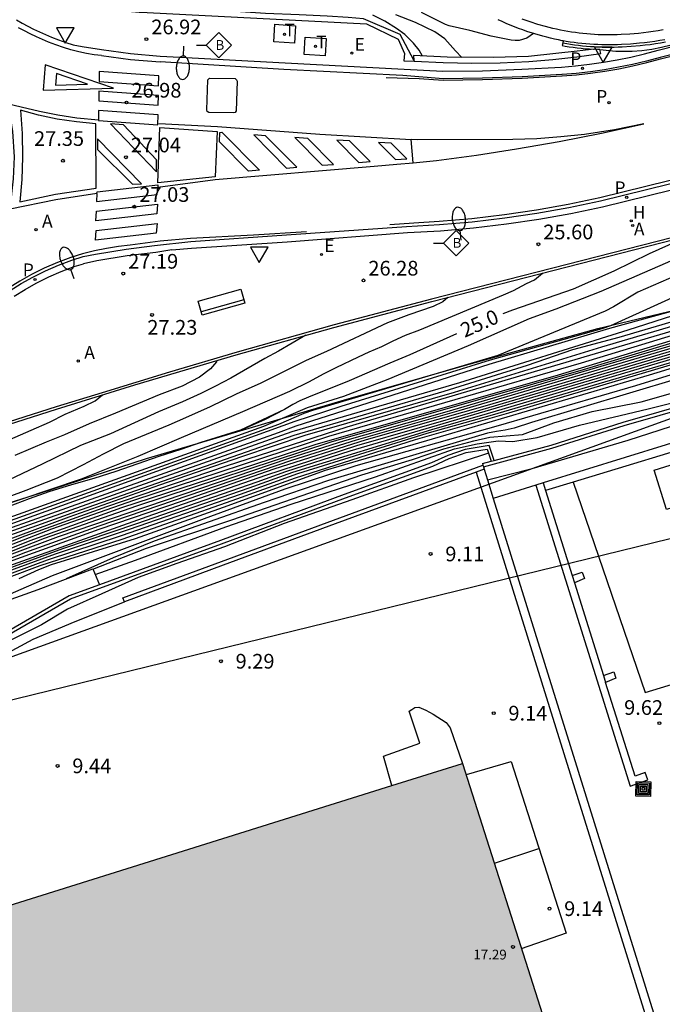
# Model space of a CAD drawing. Units: metres. Extents: x 579944 to 580294, y 4794790 to 4795041.
# Drawn here: x 580173 to 580206, y 4794925 to 4794976 of the extents above; entities that cross this region are included whole.
import ezdxf

# ---------------------------------------------------------------- set-up
doc = ezdxf.new("R2010")
doc.units = ezdxf.units.M
for name, color, linetype in [('020104', 34, 'Continuous'), ('020109', 7, 'CABEZA_TALUD'), ('020204', 9, 'Continuous'), ('020307', 24, 'Continuous'), ('020308', 9, 'Continuous'), ('060108', 9, 'Continuous'), ('060113', 4, 'Continuous'), ('060124', 9, 'Continuous'), ('060133', 9, 'Continuous'), ('060142', 4, 'Continuous'), ('060144', 9, 'Continuous'), ('070105', 6, 'Continuous'), ('070108', 9, 'VALLA'), ('080201', 9, 'Continuous'), ('080303', 9, 'Continuous'), ('090202', 1, 'Continuous'), ('090206', 9, 'Continuous'), ('090218', 9, 'Continuous'), ('200204', 4, 'Continuous'), ('200205', 4, 'Continuous'), ('200304', 4, 'Continuous'), ('200305', 4, 'Continuous'), ('210203', 4, 'Continuous'), ('210205', 4, 'Continuous'), ('210303', 4, 'Continuous'), ('210305', 4, 'Continuous'), ('220104', 9, 'LINEA_ELECTRICA'), ('220207', 9, 'Continuous'), ('220307', 9, 'Continuous'), ('240104', 1, 'Continuous'), ('240205', 1, 'Continuous'), ('240305', 1, 'Continuous'), ('250202', 9, 'Continuous'), ('260101', 9, 'Continuous'), ('260205', 9, 'Continuous'), ('990501', 21, 'Continuous')]:
    doc.layers.add(name, color=color, linetype=linetype)
doc.layers.add('020105', color=24, linetype='Continuous', lineweight=30)
doc.layers.add('080111', color=7, linetype='Continuous', lineweight=30)
doc.styles.add('ARIAL', font='ARIAL.TTF', dxfattribs={"height": 1})
doc.styles.add('ARIALI', font='ARIALI.TTF', dxfattribs={"height": 1})
doc.styles.add('ROMANS', font='romans__.ttf', dxfattribs={"height": 1})
doc.styles.get("Standard").update_dxf_attribs({"font": 'txt.shx'})
doc.linetypes.add('CABEZA_TALUD', pattern='A,0.1,[204,DONOSTI.shx,S=0.15,R=0,X=0,Y=0],0,0.2', length=0.3)
doc.linetypes.add('LINEA_ELECTRICA', pattern='A,7.5,-0.3,["E",Standard,S=0.25,R=0,X=-0.1,Y=-0.1],-0.3', length=8.1)
doc.linetypes.add('VALLA', pattern='A,1,[200,DONOSTI.shx,S=0.1,R=0,X=0,Y=0],1', length=2)

# ---------------------------------------------------------------- blocks, each defined once
blk = doc.blocks.new('PLUVI3')
blk.add_circle((0, 0), 0.055)
blk = doc.blocks.new('COTAPU')
blk.add_circle((0, 0), 0.075)
blk = doc.blocks.new('SETRA')
at = {"linetype": 'Continuous'}
blk.add_lwpolyline([(0.451, 0.26), (-0.45, 0.26), (-0.001, -0.52)], close=True, dxfattribs=at)
blk = doc.blocks.new('BUSTOP')
blk.add_line((0, 0), (0.5, 0))
blk.add_lwpolyline([(1.147, 0.647), (0.5, 0), (1.147, -0.647), (1.793, 0)], close=True)
blk.add_text('B', height=0.5).set_placement((0.971, -0.233))
blk = doc.blocks.new('PLUVI2')
blk.add_circle((0, 0), 0.055)
blk = doc.blocks.new('ABAS')
blk.add_circle((0, 0), 0.055)
blk = doc.blocks.new('FAREDI')
blk.add_line((0, 0), (0.5, 0))
blk.add_lwpolyline([(0.5, 0, 0.159986), (0.538, -0.117, 0.106322), (0.675, -0.238, 0.071006), (0.858, -0.309, 0.057309), (1.099, -0.337, 0.057309), (1.339, -0.309, 0.071006), (1.522, -0.238, 0.106322), (1.659, -0.117, 0.159986), (1.697, 0, 0.159986), (1.659, 0.117, 0.106322), (1.522, 0.238, 0.071006), (1.339, 0.309, 0.057309), (1.099, 0.337, 0.057309), (0.858, 0.309, 0.071006), (0.675, 0.238, 0.106322), (0.538, 0.117, 0.159986)], format="xyb", close=True)
blk = doc.blocks.new('HIDRAN')
blk.add_circle((0, 0), 0.055)
blk = doc.blocks.new('RETEL')
blk.add_circle((0, 0), 0.055)
blk = doc.blocks.new('REGALU')
blk.add_circle((0, 0), 0.055)
blk = doc.blocks.new('COLTEN')
for p, q in [((-0.375, -0.375), (-0.375, 0.375)), ((-0.375, 0.375), (0.375, 0.375)), ((-0.305, -0.305), (-0.305, 0.305)), ((-0.305, 0.305), (0.305, 0.305)), ((-0.23, -0.23), (-0.23, 0.23)), ((-0.23, 0.23), (0.23, 0.23)), ((-0.145, -0.145), (-0.145, 0.145)), ((-0.145, 0.145), (0.145, 0.145)), ((-0.065, 0.065), (0.065, 0.065)), ((-0.065, -0.065), (-0.065, 0.065)), ((0.065, 0.065), (0.065, -0.065)), ((0.145, 0.145), (0.145, -0.145)), ((0.23, 0.23), (0.23, -0.23)), ((0.305, 0.305), (0.305, -0.305)), ((0.375, 0.375), (0.375, -0.375)), ((0.375, -0.375), (-0.375, -0.375)), ((0.305, -0.305), (-0.305, -0.305)), ((0.23, -0.23), (-0.23, -0.23)), ((0.145, -0.145), (-0.145, -0.145)), ((0.065, -0.065), (-0.065, -0.065))]:
    blk.add_line(p, q)
blk = doc.blocks.new('PUNTO')
blk.add_circle((0, 0), 0.075)
blk = doc.blocks.new('BANCO')
blk.add_line((1.125, 0.1875), (-1.125, 0.1875))
blk.add_lwpolyline([(1.125, 0.75), (1.125, 0), (-1.125, 0), (-1.125, 0.75)], close=True)

msp = doc.modelspace()

# ---------------------------------------------------------------- hatches: boundary and pattern name
at = {"layer": '990501'}
h = msp.add_hatch(color=256, dxfattribs=at)
h.paths.add_polyline_path([(580195.857, 4794937.534), (580157.879, 4794925.635), (580172.705, 4794877.853), (580195.335, 4794884.879), (580207.613, 4794846.029), (580212.251, 4794847.505), (580213.656, 4794842.819), (580224.93, 4794846.307)])
h.paths.add_polyline_path([(580180.212, 4794905.678), (580178.344, 4794911.704), (580187.27, 4794914.47), (580189.138, 4794908.444)], flags=16)

# ---------------------------------------------------------------- linework, layer by layer
at = {"layer": '020104', "flags": 128}
for points, elevation in [([(580199.482, 4794974.813), (580199.153, 4794974.581), (580198.764, 4794974.456), (580198.556, 4794974.448), (580198.343, 4794974.467), (580197.325, 4794974.672), (580196.241, 4794974.956), (580195.18, 4794975.206), (580194.989, 4794975.269), (580193.776, 4794975.881)], 24.5), ([(580193.829, 4794973.659), (580193.661, 4794973.957), (580193.359, 4794974.325), (580192.914, 4794974.757), (580192.501, 4794975.06), (580191.902, 4794975.44), (580191.29, 4794975.75)], 25.5), ([(580257.968, 4794974.728), (580256.303, 4794974.106), (580254.779, 4794973.569), (580253.242, 4794973.072), (580248.082, 4794971.228), (580240.927, 4794969.265), (580230.026, 4794965.894), (580222.447, 4794963.613), (580218.234, 4794962.312), (580195.063, 4794955.488), (580189.834, 4794954.009), (580187.005, 4794953.1), (580175.233, 4794949.109), (580168.256, 4794946.494)], 19), ([(580258.03, 4794974.337), (580256.127, 4794973.652), (580253.363, 4794972.796), (580249.634, 4794971.578), (580249.192, 4794971.416), (580240.556, 4794968.984), (580226.292, 4794964.594), (580217.937, 4794962.062), (580212.933, 4794960.618), (580195.684, 4794955.533), (580190.437, 4794954.047), (580187.132, 4794953.005), (580177.299, 4794949.655), (580173.558, 4794948.309), (580171.252, 4794947.405)], 18.5), ([(580258.063, 4794974.124), (580257.326, 4794973.815), (580253.431, 4794972.638), (580250.11, 4794971.588), (580249.688, 4794971.413), (580240.085, 4794968.672), (580219.695, 4794962.433), (580219.32, 4794962.292), (580212.715, 4794960.414), (580197.121, 4794955.816), (580190.947, 4794954.055), (580186.238, 4794952.563), (580181.548, 4794950.926), (580177.298, 4794949.482), (580167.467, 4794945.931)], 18), ([(580166.561, 4794946.969), (580176.425, 4794950.504), (580187.274, 4794954.301), (580194.924, 4794956.538), (580199.181, 4794957.88), (580201.505, 4794958.672), (580203.865, 4794959.296), (580210.037, 4794961.13), (580210.506, 4794961.206), (580216.604, 4794963.29), (580220.137, 4794964.627), (580224.472, 4794966.103), (580228.197, 4794967.491), (580231.313, 4794968.836), (580232.328, 4794969.319), (580233.351, 4794969.781), (580235.627, 4794970.719), (580237.198, 4794971.399), (580239.088, 4794972.167), (580242.034, 4794973.193), (580242.874, 4794973.519), (580243.009, 4794973.614), (580243.097, 4794973.703), (580243.101, 4794973.726)], 22), ([(580168.929, 4794946.129), (580175.468, 4794948.514), (580179.243, 4794949.78), (580185.381, 4794951.912), (580186.844, 4794952.444), (580190.131, 4794953.493), (580211.098, 4794959.654), (580218.707, 4794961.84), (580228.655, 4794964.891), (580240.572, 4794968.483), (580245.957, 4794969.977), (580253.579, 4794972.298), (580258.137, 4794973.657)], 17), ([(580250.253, 4794973.407), (580246.934, 4794972.38), (580245.119, 4794971.706), (580244.218, 4794971.265), (580243.494, 4794970.824), (580242.939, 4794970.532), (580242.14, 4794970.179), (580240.832, 4794969.696), (580239.22, 4794969.192), (580236.517, 4794968.565), (580232.717, 4794967.496), (580224.548, 4794964.89), (580220.525, 4794963.706), (580217.96, 4794962.822), (580212.33, 4794961.045), (580207.123, 4794959.553), (580201.93, 4794957.982), (580189.022, 4794954.234), (580179.077, 4794950.967), (580174.883, 4794949.501), (580168.942, 4794947.195)], 20.5), ([(580253.159, 4794973.264), (580248.176, 4794971.431), (580241.009, 4794969.462), (580234.813, 4794967.559), (580229.601, 4794965.913), (580221.984, 4794963.643), (580217.79, 4794962.349), (580206.258, 4794958.91), (580202.027, 4794957.628), (580189.138, 4794953.939), (580179.218, 4794950.676), (580174.511, 4794949.015), (580169.443, 4794947.035)], 19.5), ([(580169.842, 4794944.919), (580174.929, 4794947.132), (580182.7, 4794950.049), (580186.815, 4794951.561), (580190.434, 4794952.756), (580197.708, 4794954.795), (580204.713, 4794956.827), (580210.61, 4794958.662), (580217.388, 4794960.657), (580227.146, 4794963.614), (580234.375, 4794965.777), (580237.228, 4794966.677), (580249.069, 4794970.179), (580254.513, 4794971.751), (580256.254, 4794972.187), (580260.518, 4794973.316), (580260.954, 4794973.316), (580261.218, 4794973.194), (580261.369, 4794973.034), (580261.507, 4794972.801)], 14.5), ([(580258.161, 4794973.506), (580250.525, 4794971.212), (580237.157, 4794967.305), (580234.299, 4794966.442), (580228.095, 4794964.616), (580218.618, 4794961.689), (580211.425, 4794959.621), (580197.129, 4794955.394), (580194.275, 4794954.574), (580187.185, 4794952.397), (580184.953, 4794951.587), (580178.857, 4794949.472), (580175.075, 4794948.218), (580169.992, 4794946.358)], 16.5), ([(580258.184, 4794973.357), (580250.566, 4794971.078), (580238.647, 4794967.605), (580233.901, 4794966.159), (580227.694, 4794964.357), (580225.331, 4794963.617), (580218.241, 4794961.447), (580211.134, 4794959.393), (580206.419, 4794957.97), (580197.386, 4794955.324), (580194.052, 4794954.382), (580187.434, 4794952.319), (580184.524, 4794951.262), (580178.448, 4794949.156), (580174.667, 4794947.916), (580170.94, 4794946.535)], 16), ([(580258.208, 4794973.207), (580249.166, 4794970.515), (580242.011, 4794968.448), (580233.959, 4794966.014), (580226.814, 4794963.96), (580218.235, 4794961.311), (580211.574, 4794959.393), (580198.215, 4794955.413), (580193.449, 4794954.063), (580187.328, 4794952.11), (580184.096, 4794950.937), (580178.476, 4794948.975), (580174.295, 4794947.628), (580164.377, 4794943.896)], 15.5), ([(580256.206, 4794971.205), (580253.461, 4794970.931), (580249.516, 4794970.022), (580244.022, 4794968.461), (580238.858, 4794966.89), (580236.052, 4794965.979), (580211.727, 4794958.668), (580209.399, 4794957.947), (580199.383, 4794954.94), (580198.494, 4794954.648), (580198.048, 4794954.553), (580197.597, 4794954.491), (580197.135, 4794954.4), (580189.019, 4794951.981), (580185.738, 4794950.865), (580180.132, 4794948.883), (580178.025, 4794948.031), (580175.64, 4794946.959)], 14), ([(580230.676, 4794970.504), (580230.216, 4794970.254), (580229.64, 4794969.969), (580225.827, 4794968.351), (580224.073, 4794967.752), (580223.104, 4794967.317), (580222.305, 4794966.93), (580217.93, 4794965.081), (580215.6, 4794964.136), (580210.39, 4794961.922), (580207.145, 4794960.791), (580203.368, 4794959.747), (580197.216, 4794957.902), (580187.359, 4794954.761), (580186.449, 4794954.419), (580168.846, 4794948.152)], 23), ([(580225.169, 4794969.073), (580225.061, 4794968.858), (580224.614, 4794968.539), (580223.916, 4794968.274), (580222.961, 4794967.981), (580221.844, 4794967.675), (580220.326, 4794967.009), (580218.985, 4794966.519), (580216.141, 4794965.411), (580213.383, 4794964.403), (580203.425, 4794959.88), (580202.973, 4794959.731), (580197.278, 4794958.12), (580189.648, 4794955.769), (580187.31, 4794954.99), (580160.649, 4794945.365)], 23.5), ([(580218.422, 4794967.321), (580218.395, 4794967.277), (580217.941, 4794967.005), (580217.149, 4794966.713), (580215.327, 4794966.108), (580214.291, 4794965.673), (580213.187, 4794965.163), (580210.679, 4794964.158), (580204.819, 4794961.593), (580203.573, 4794960.854), (580203.141, 4794960.636), (580197.674, 4794958.361), (580188.213, 4794955.556), (580187.768, 4794955.404), (580186.473, 4794954.835), (580169.674, 4794948.813)], 24), ([(580212.114, 4794965.69), (580212.103, 4794965.636), (580211.927, 4794965.507), (580211.107, 4794965.092), (580210.478, 4794964.834), (580209.631, 4794964.521), (580208.967, 4794964.222), (580208.053, 4794963.869), (580202.933, 4794961.63), (580200.628, 4794960.727), (580199.268, 4794960.242), (580196.158, 4794958.864), (580192.049, 4794957.135), (580189.784, 4794956.268), (580187.939, 4794955.702), (580185.706, 4794954.747), (580160.636, 4794945.751)], 24.5), ([(580167.231, 4794948.997), (580173.341, 4794951.025), (580176.409, 4794952.064), (580179.301, 4794953.22), (580181.516, 4794954.185), (580184.658, 4794955.504), (580187.049, 4794956.551), (580188.051, 4794957.033), (580188.769, 4794957.434), (580189.412, 4794957.746), (580190.564, 4794958.29), (580191.105, 4794958.562), (580191.742, 4794958.834), (580192.324, 4794959.119), (580192.947, 4794959.398), (580193.679, 4794959.683), (580197.966, 4794961.458), (580198.46, 4794961.689), (580199.124, 4794962.035), (580199.537, 4794962.232), (580199.947, 4794962.571)], 25.5), ([(580195.118, 4794961.333), (580194.863, 4794961.101), (580194.362, 4794960.87), (580193.129, 4794960.442), (580192.032, 4794960.04), (580188.917, 4794958.566), (580187.88, 4794958.117), (580185.564, 4794956.955), (580184.312, 4794956.398), (580182.984, 4794955.753), (580181.725, 4794955.175), (580180.871, 4794954.801), (580178.568, 4794953.863), (580177.526, 4794953.326), (580176.51, 4794952.776), (580175.169, 4794952.098), (580173.571, 4794951.472), (580170.367, 4794950.275)], 26), ([(580210.05, 4794960.889), (580202.968, 4794958.793), (580195.446, 4794956.481), (580187.812, 4794954.273), (580184.577, 4794953.186), (580180.395, 4794951.749), (580175.766, 4794950.105), (580170.683, 4794948.217)], 21.5), ([(580209.961, 4794960.619), (580189.961, 4794954.703), (580183.804, 4794952.717), (580177.685, 4794950.633), (580173.522, 4794949.137), (580170.328, 4794947.885)], 21), ([(580187.87, 4794959.398), (580186.47, 4794958.59), (580185.773, 4794958.209), (580184.039, 4794957.204), (580183.261, 4794956.796), (580182.516, 4794956.43), (580181.568, 4794955.995), (580180.349, 4794955.492), (580177.897, 4794954.37), (580176.36, 4794953.772), (580174.409, 4794952.815), (580170.996, 4794951.204)], 26.5), ([(580183.311, 4794958.106), (580183.3, 4794958.037), (580182.995, 4794957.677), (580182.433, 4794957.256), (580181.56, 4794956.801), (580180.381, 4794956.352), (580178.146, 4794955.414), (580176.812, 4794954.877), (580175.546, 4794954.32), (580174.618, 4794953.946), (580173.019, 4794953.26)], 27), ([(580176.987, 4794947.462), (580179.735, 4794948.535), (580184.09, 4794949.978), (580190.726, 4794952.268), (580193.32, 4794953.051), (580194.912, 4794953.602), (580196.443, 4794954.004), (580197.256, 4794954.201), (580198.923, 4794954.339), (580200.528, 4794954.924), (580202.486, 4794955.499), (580204.978, 4794955.998), (580207.913, 4794956.829)], 13.5), ([(580177.115, 4794947.183), (580179.174, 4794947.92), (580183.783, 4794949.616), (580187.123, 4794950.773), (580191.431, 4794952.174), (580195.461, 4794953.603), (580196.619, 4794953.862), (580197.69, 4794954.005), (580198.435, 4794953.972), (580199.675, 4794954.177), (580201.843, 4794954.81), (580205.338, 4794955.635), (580208.278, 4794956.377), (580209.543, 4794956.533)], 13)]:
    msp.add_lwpolyline(points, dxfattribs=dict(at, elevation=elevation))
at = {"layer": '020105', "flags": 128}
for points, elevation in [([(580169.212, 4794947.085), (580173.796, 4794948.922), (580178.478, 4794950.596), (580188.351, 4794953.829), (580200.757, 4794957.382), (580206.472, 4794959.117), (580213.104, 4794961.083), (580218.35, 4794962.687), (580222.577, 4794963.999), (580229.913, 4794966.15), (580236.416, 4794968.225), (580242.241, 4794970.008), (580248.27, 4794971.635), (580251.352, 4794972.75), (580253.316, 4794973.688), (580255.529, 4794974.7), (580256.999, 4794975.421), (580258.854, 4794976.209), (580259.904, 4794976.631), (580261.448, 4794977.358), (580263.324, 4794978.004), (580265.634, 4794978.996), (580267.516, 4794979.988), (580267.573, 4794980.062)], 20), ([(580195.838, 4794973.593), (580195.509, 4794973.921), (580194.957, 4794974.534), (580194.449, 4794974.901), (580193.46, 4794975.378), (580192.459, 4794975.769)], 25), ([(580258.113, 4794973.806), (580253.518, 4794972.44), (580246.836, 4794970.357), (580240.577, 4794968.654), (580228.553, 4794965.002), (580218.074, 4794961.793), (580211.457, 4794959.906), (580196.617, 4794955.53), (580190.457, 4794953.746), (580185.809, 4794952.237), (580179.752, 4794950.127), (580167.511, 4794945.773)], 17.5), ([(580173.235, 4794946.973), (580174.236, 4794947.431), (580174.893, 4794947.694), (580179.171, 4794949.015), (580183.668, 4794950.612), (580188.877, 4794952.503), (580195.036, 4794954.307), (580205.405, 4794957.377), (580212.605, 4794959.567), (580219.359, 4794961.5), (580227.081, 4794963.916), (580234.491, 4794966), (580242.092, 4794968.347), (580249.97, 4794970.593), (580258.231, 4794973.057)], 15), ([(580237.02, 4794972.151), (580236.953, 4794972.056), (580236.289, 4794971.736), (580235.687, 4794971.471), (580234.664, 4794971.145), (580233.37, 4794970.553), (580231.461, 4794969.751), (580229.821, 4794969.146), (580220.583, 4794965.353), (580217.4, 4794963.959), (580216.122, 4794963.457), (580204.297, 4794959.653), (580195.714, 4794956.977), (580187.161, 4794954.466), (580166.743, 4794947.225)], 22.5), ([(580197.932, 4794960.509), (580198.432, 4794960.696), (580201.534, 4794961.778), (580203.613, 4794962.696), (580205.415, 4794963.572), (580206.39, 4794964.021), (580206.755, 4794964.217), (580206.836, 4794964.337)], 25), ([(580195.553, 4794959.475), (580193.176, 4794958.392), (580192.161, 4794957.971), (580190.088, 4794957.074), (580188.009, 4794956.244), (580187.569, 4794956.047), (580187.203, 4794955.857)], 25), ([(580168.932, 4794952.315), (580170.661, 4794953.196), (580171.786, 4794953.692), (580172.754, 4794954.08), (580173.851, 4794954.548), (580174.779, 4794954.969), (580175.585, 4794955.363), (580176.56, 4794955.771), (580177.115, 4794956.043), (580177.489, 4794956.361)], 27.5), ([(580187.203, 4794955.857), (580186.776, 4794955.606)], 25), ([(580187.203, 4794955.857), (580186.776, 4794955.606)], 25), ([(580186.776, 4794955.606), (580184.539, 4794954.551), (580182.503, 4794953.92)], 25), ([(580186.776, 4794955.606), (580185.761, 4794955.083), (580184.63, 4794954.58), (580183.559, 4794954.226), (580182.503, 4794953.92)], 25), ([(580182.503, 4794953.92), (580181.487, 4794953.559), (580180.362, 4794953.205), (580178.161, 4794952.45), (580177.05, 4794952.09), (580175.905, 4794951.764), (580174.754, 4794951.396), (580173.745, 4794951.049), (580172.668, 4794950.641)], 25)]:
    msp.add_lwpolyline(points, dxfattribs=dict(at, elevation=elevation))
at = {"layer": '020109'}
for points in [[(580179.735, 4794953.101, 25.272), (580183.891, 4794954.328, 25.047), (580189.663, 4794956.057, 24.594), (580195.894, 4794957.84, 24.198), (580202.77, 4794959.747, 23.585), (580208.738, 4794961.171, 22.902), (580215.172, 4794963.096, 22.527), (580222.779, 4794965.484, 22.088), (580233.214, 4794968.249, 21.4), (580243.74, 4794971.028, 20.454), (580250.189, 4794972.743, 20.16), (580255.777, 4794974.377, 19.607), (580257.937, 4794975.125, 19.494)], [(580170.229, 4794950.054, 25.922), (580174.286, 4794951.343, 25.792), (580179.735, 4794953.101, 25.272)]]:
    msp.add_polyline3d(points, dxfattribs=at)
at = {"layer": '060108'}
for points in [[(580181.022, 4794963.756, 26.945), (580182.034, 4794963.847, 26.865), (580186.921, 4794964.174, 26.427), (580193.057, 4794964.644, 25.952), (580194.747, 4794964.741, 25.843), (580196.432, 4794964.89, 25.734), (580198.113, 4794965.089, 25.624), (580199.756, 4794965.333, 25.511), (580201.391, 4794965.625, 25.398), (580203.017, 4794965.966, 25.285), (580213.575, 4794968.561, 24.444), (580232.714, 4794973.516, 22.868), (580249.776, 4794977.94, 21.461), (580270.035, 4794983.187, 19.835), (580278.199, 4794985.296, 19.189), (580282.45, 4794986.451, 18.85), (580286.874, 4794987.783, 18.511), (580290.199, 4794988.841, 18.244), (580293.512, 4794989.938, 17.977), (580294.23, 4794990.186, 17.919)], [(580181.44, 4794973.594, 26.815), (580186.819, 4794973.307, 26.396), (580192.885, 4794972.995, 25.908), (580194.869, 4794972.881, 25.742), (580196.884, 4794972.913, 25.59), (580198.898, 4794972.985, 25.437), (580200.91, 4794973.098, 25.284), (580200.925, 4794973.099, 25.284), (580201.638, 4794973.158, 25.232), (580202.348, 4794973.238, 25.179), (580203.056, 4794973.34, 25.127), (580203.761, 4794973.463, 25.074), (580204.461, 4794973.607, 25.021), (580205.157, 4794973.773, 24.969), (580205.847, 4794973.959, 24.916), (580217.831, 4794977.019, 23.944), (580231.506, 4794980.541, 22.828), (580245.44, 4794984.116, 21.659), (580260.8, 4794988.071, 20.375)], [(580173.098, 4794975.51, 27.434), (580173.386, 4794975.344, 27.417), (580173.678, 4794975.185, 27.4), (580173.974, 4794975.033, 27.383), (580174.274, 4794974.889, 27.367), (580174.578, 4794974.753, 27.35), (580174.885, 4794974.625, 27.333), (580175.249, 4794974.484, 27.303), (580175.617, 4794974.355, 27.273), (580175.989, 4794974.236, 27.243), (580176.443, 4794974.141, 27.184)], [(580176.443, 4794974.141, 27.184), (580177.441, 4794973.986, 27.04), (580178.92, 4794973.784, 26.92), (580180.431, 4794973.662, 26.794), (580181.44, 4794973.594, 26.815)], [(580181.022, 4794963.756, 26.945), (580180.205, 4794963.629, 26.942), (580178.747, 4794963.453, 27.082), (580177.2, 4794963.199, 27.228), (580176.518, 4794963.049, 27.386)], [(580172.985, 4794961.398, 27.728), (580173.539, 4794961.745, 27.676), (580174.11, 4794962.065, 27.623), (580174.741, 4794962.379, 27.559), (580175.387, 4794962.658, 27.494), (580176.047, 4794962.904, 27.429), (580176.518, 4794963.049, 27.386)], [(580209.897, 4794954.458, 9.385), (580209.025, 4794954.183, 9.383), (580201.517, 4794951.899, 9.452)], [(580201.517, 4794951.899, 9.452), (580200.099, 4794951.468, 9.465)], [(580149.936, 4794929.463, 9.207), (580153.001, 4794931.355, 9.185), (580155.261, 4794932.77, 9.155), (580158.352, 4794934.724, 9.192), (580161.688, 4794936.763, 9.195), (580165.738, 4794939.192, 9.192), (580169.318, 4794941.386, 9.198), (580172.224, 4794942.968, 9.213), (580173.945, 4794943.879, 9.188), (580176.093, 4794944.774, 9.185), (580178.611, 4794945.793, 9.184)]]:
    msp.add_polyline3d(points, dxfattribs=at)
for points in [[(580173.296, 4794970.89, 27.357), (580173.384, 4794969.696, 27.368), (580173.407, 4794968.499, 27.379), (580173.368, 4794967.358, 27.405), (580173.271, 4794966.22, 27.431), (580175.092, 4794966.599, 27.304), (580177.165, 4794966.918, 27.147), (580177.152, 4794970.203, 27.105), (580176.16, 4794970.295, 27.164), (580175.175, 4794970.443, 27.222), (580174.229, 4794970.64, 27.29)], [(580180.408, 4794970.015, 26.878), (580183.347, 4794969.8, 26.663), (580183.234, 4794967.492, 26.704), (580180.316, 4794967.179, 26.92)]]:
    msp.add_polyline3d(points, close=True, dxfattribs=at)
at = {"layer": '060113'}
for points in [[(580180.15, 4794963.987, 26.945), (580181.992, 4794964.195, 26.758), (580186.879, 4794964.522, 26.32), (580192.999, 4794964.955, 25.841), (580194.684, 4794965.052, 25.732), (580196.359, 4794965.2, 25.623), (580198.03, 4794965.397, 25.513), (580199.663, 4794965.64, 25.4), (580201.289, 4794965.931, 25.287), (580202.909, 4794966.27, 25.174), (580213.468, 4794968.866, 24.333), (580214.682, 4794969.205, 24.23), (580232.614, 4794973.847, 22.754), (580249.676, 4794978.272, 21.347), (580269.936, 4794983.518, 19.721), (580278.099, 4794985.628, 19.075), (580282.346, 4794986.782, 18.736), (580286.763, 4794988.111, 18.397), (580290.084, 4794989.168, 18.13), (580293.392, 4794990.264, 17.863), (580294.23, 4794990.553, 17.795)], [(580260.898, 4794987.7, 20.267), (580245.539, 4794983.746, 21.551), (580231.605, 4794980.171, 22.72), (580217.929, 4794976.649, 23.836), (580205.946, 4794973.589, 24.808), (580205.25, 4794973.401, 24.861), (580204.542, 4794973.232, 24.913), (580203.83, 4794973.086, 24.966), (580203.114, 4794972.961, 25.019), (580202.394, 4794972.857, 25.071), (580201.671, 4794972.776, 25.124), (580200.95, 4794972.716, 25.176), (580200.929, 4794972.715, 25.176), (580198.911, 4794972.601, 25.329), (580196.889, 4794972.529, 25.482), (580194.87, 4794972.497, 25.634), (580192.817, 4794972.665, 25.791), (580186.751, 4794972.977, 26.279), (580180.427, 4794973.357, 26.799)], [(580206.105, 4794974.994, 20.415), (580205.855, 4794974.951, 20.432), (580205.604, 4794974.911, 20.449), (580205.354, 4794974.876, 20.465), (580205.104, 4794974.845, 20.479), (580204.853, 4794974.818, 20.492), (580204.406, 4794974.778, 20.513), (580203.957, 4794974.753, 20.53), (580203.762, 4794974.746, 20.535), (580203.569, 4794974.741, 20.541), (580203.374, 4794974.739, 20.546), (580203.18, 4794974.74, 20.55), (580202.987, 4794974.744, 20.554), (580202.792, 4794974.751, 20.557), (580202.596, 4794974.761, 20.56), (580202.401, 4794974.774, 20.562), (580202.208, 4794974.789, 20.564), (580202.015, 4794974.808, 20.566), (580201.82, 4794974.829, 20.566), (580201.628, 4794974.854, 20.567), (580201.436, 4794974.882, 20.568), (580201.244, 4794974.914, 20.568), (580201.051, 4794974.947, 20.569), (580200.861, 4794974.985, 20.569), (580200.671, 4794975.025, 20.57), (580200.48, 4794975.068, 20.57), (580200.292, 4794975.114, 20.57), (580200.105, 4794975.164, 20.571), (580199.706, 4794975.277, 20.572), (580199.311, 4794975.405, 20.575), (580199.107, 4794975.475, 20.576), (580198.904, 4794975.549, 20.577)], [(580177.437, 4794973.681, 27.045), (580177.057, 4794973.725, 27.017), (580176.674, 4794973.79, 27.047), (580176.273, 4794973.867, 27.078), (580175.874, 4794973.971, 27.108), (580175.492, 4794974.093, 27.138), (580175.114, 4794974.226, 27.168), (580174.74, 4794974.37, 27.198), (580174.424, 4794974.502, 27.215), (580174.113, 4794974.642, 27.232), (580173.804, 4794974.79, 27.249), (580173.5, 4794974.945, 27.265), (580173.2, 4794975.109, 27.282)], [(580177.437, 4794973.681, 27.045), (580178.916, 4794973.479, 26.925), (580180.427, 4794973.357, 26.799)], [(580177.139, 4794963.548, 27.231), (580178.693, 4794963.79, 27.085), (580180.15, 4794963.987, 26.945)], [(580172.769, 4794961.686, 27.621), (580173.339, 4794962.043, 27.569), (580173.925, 4794962.372, 27.516), (580174.574, 4794962.694, 27.452), (580175.238, 4794962.981, 27.387), (580175.918, 4794963.234, 27.322), (580176.508, 4794963.416, 27.27), (580177.139, 4794963.548, 27.231)]]:
    msp.add_polyline3d(points, dxfattribs=at)
at = {"layer": '060124'}
for points in [[(580205.65, 4794952.512, 9.391), (580207.598, 4794953.116, 9.43), (580208.219, 4794951.111, 9.453), (580206.271, 4794950.507, 9.414), (580205.65, 4794952.512, 9.391)], [(580151.151, 4794933.659, 13.225), (580150.767, 4794934.205, 13.262), (580151.651, 4794934.902, 13.28), (580151.772, 4794936.378, 13.29), (580153.8, 4794937.702, 13.222), (580155.127, 4794938.653, 13.247), (580156.661, 4794939.644, 13.202), (580158.384, 4794940.499, 13.145), (580160.022, 4794941.093, 13.066), (580161.947, 4794941.714, 13.092), (580163.943, 4794942.53, 13.073), (580166.017, 4794943.241, 13.094), (580167.832, 4794944.005, 13.094), (580169.743, 4794944.886, 13.096), (580172.143, 4794945.683, 13.096), (580174.198, 4794946.421, 13.11), (580176.995, 4794947.465, 12.998), (580177.339, 4794946.654, 13.015)], [(580192.265, 4794936.409, 9.463), (580191.836, 4794937.906, 9.464), (580193.695, 4794938.568, 9.405), (580193.137, 4794940.197, 9.405), (580193.281, 4794940.289, 9.405), (580193.432, 4794940.389, 9.405), (580193.642, 4794940.399, 9.404), (580193.985, 4794940.245, 9.404), (580194.375, 4794940.056, 9.404), (580195.039, 4794939.626, 9.404), (580195.243, 4794939.35, 9.404), (580195.857, 4794937.534, 9.404)]]:
    msp.add_polyline3d(points, dxfattribs=at)
at = {"layer": '060133'}
msp.add_polyline3d([(580182.958, 4794972.536, 26.621), (580184.254, 4794972.507, 26.511), (580184.333, 4794972.451, 26.519), (580184.358, 4794972.371, 26.505), (580184.32, 4794970.863, 26.568), (580184.264, 4794970.783, 26.576), (580184.184, 4794970.758, 26.562), (580182.917, 4794970.779, 26.688), (580182.838, 4794970.836, 26.696), (580182.813, 4794970.916, 26.682), (580182.866, 4794972.449, 26.64), (580182.914, 4794972.501, 26.635)], close=True, dxfattribs=at)
at = {"layer": '060142'}
msp.add_polyline3d([(580196.558, 4794952.403, 9.521), (580233.983, 4794832.269, 9.508)], dxfattribs=at)
at = {"layer": '060144'}
msp.add_polyline3d([(580286.97, 4794985.409, 18.605), (580283.06, 4794984.245, 18.898), (580279.214, 4794983.2, 19.193), (580270.879, 4794981.061, 19.848), (580258.493, 4794977.828, 20.84), (580235.084, 4794971.768, 22.757), (580214.257, 4794966.356, 24.466), (580194.285, 4794961.243, 26.123), (580189.313, 4794959.924, 26.547), (580184.361, 4794958.531, 26.97), (580180.909, 4794957.513, 27.272), (580177.468, 4794956.459, 27.573), (580175.127, 4794955.74, 27.777), (580171.855, 4794954.703, 28.059)], dxfattribs=at)
at = {"layer": '070105'}
for points in [[(580202.872, 4794973.991, 25.156), (580203.694, 4794973.913, 25.097), (580204.52, 4794973.911, 25.037), (580205.026, 4794973.948, 24.995), (580205.53, 4794974.013, 24.953), (580206.029, 4794974.107, 24.911), (580206.522, 4794974.229, 24.869), (580207.007, 4794974.379, 24.827), (580208.701, 4794974.807, 24.685), (580217.766, 4794977.17, 23.957), (580231.441, 4794980.692, 22.841), (580245.375, 4794984.267, 21.672), (580260.735, 4794988.222, 20.388), (580274.999, 4794991.919, 19.221), (580278.519, 4794992.873, 18.929), (580282.023, 4794993.877, 18.637), (580285.799, 4794995.022, 18.318), (580290.393, 4794996.519, 17.925), (580291.133, 4794996.771, 17.861), (580293.672, 4794997.627, 17.644), (580294.23, 4794997.822, 17.596)], [(580171.869, 4794954.588, 27.956), (580175.134, 4794955.629, 27.695), (580179.132, 4794956.872, 27.332), (580184.309, 4794958.401, 26.868), (580189.298, 4794959.798, 26.447), (580194.305, 4794961.125, 26.025), (580214.291, 4794966.248, 24.354), (580235.196, 4794971.678, 22.72), (580258.509, 4794977.72, 20.809), (580270.947, 4794980.934, 19.792), (580279.263, 4794983.08, 19.148), (580283.095, 4794984.128, 18.836), (580287.001, 4794985.312, 18.569)], [(580197.489, 4794953.01, 12.792), (580200.386, 4794953.795, 12.835), (580204.066, 4794954.953, 12.975), (580209.458, 4794956.506, 13.07), (580214.574, 4794958.152, 13.07), (580221.19, 4794960.167, 13.163), (580229.188, 4794962.728, 13.224), (580235.763, 4794964.737, 13.245), (580242.419, 4794966.827, 13.37), (580248.213, 4794968.671, 13.492), (580252.534, 4794970.129, 13.662), (580255.813, 4794971.09, 13.968), (580259.51, 4794972.166, 14.328), (580263.64, 4794973.479, 14.442), (580268.521, 4794974.97, 14.475), (580272.986, 4794976.346, 14.489), (580278.869, 4794978.259, 14.512), (580283.554, 4794979.783, 14.568), (580287.064, 4794980.832, 14.587), (580288.712, 4794981.383, 14.567)], [(580196.932, 4794952.682, 12.842), (580200.432, 4794953.632, 12.895), (580204.113, 4794954.79, 13.035), (580209.507, 4794956.343, 13.13), (580214.624, 4794957.99, 13.13), (580221.24, 4794960.005, 13.223), (580229.238, 4794962.566, 13.284), (580235.813, 4794964.575, 13.305), (580242.469, 4794966.665, 13.43), (580248.264, 4794968.509, 13.552), (580252.581, 4794969.966, 13.722), (580255.855, 4794970.926, 14.028), (580259.556, 4794972.003, 14.388), (580263.69, 4794973.317, 14.502), (580268.571, 4794974.808, 14.535), (580273.037, 4794976.184, 14.549), (580278.921, 4794978.097, 14.572), (580283.604, 4794979.621, 14.628), (580287.115, 4794980.67, 14.647), (580288.741, 4794981.214, 14.628), (580290.973, 4794974.038, 14.545), (580294.229, 4794963.863, 13.048)], [(580193.388, 4794973.448, 25.953), (580192.681, 4794974.764, 25.98), (580190.808, 4794975.556, 25.987), (580190.021, 4794975.636, 26.056), (580188.95, 4794975.689, 26.111), (580187.533, 4794975.762, 26.251), (580185.817, 4794975.827, 26.465), (580183.261, 4794976, 26.643), (580181.139, 4794976.085, 26.824), (580179.145, 4794976.232, 27.013), (580177.7, 4794976.447, 27.139), (580176.554, 4794976.683, 27.231), (580175.435, 4794977.102, 27.344), (580174.003, 4794977.961, 27.419), (580172.245, 4794979.281, 27.531), (580171.384, 4794980.06, 27.609)], [(580197.14, 4794952.016, 12.233), (580199.414, 4794952.6, 12.395), (580204.321, 4794954.044, 12.391), (580209.227, 4794955.624, 12.387), (580213.687, 4794957.04, 12.37), (580220.432, 4794959.096, 12.402), (580226.064, 4794960.846, 12.431), (580231.995, 4794962.698, 12.38), (580238.414, 4794964.768, 12.381), (580243.036, 4794966.218, 12.391), (580246.486, 4794967.342, 12.717), (580250.486, 4794968.485, 12.92), (580254.253, 4794969.765, 13.342), (580256.646, 4794970.453, 13.682), (580259.988, 4794971.427, 13.873), (580264.082, 4794972.741, 13.873), (580271.531, 4794975.124, 13.88), (580277.441, 4794976.969, 13.864), (580283.264, 4794978.753, 13.864), (580286.529, 4794979.795, 13.874)], [(580286.916, 4794978.649, 9.368), (580276.087, 4794975.103, 9.36), (580262.823, 4794970.854, 9.408), (580251.856, 4794967.66, 9.373), (580237.432, 4794963.512, 9.337), (580219.518, 4794957.867, 9.269), (580210.442, 4794955.103, 9.236), (580199.977, 4794951.858, 9.326)], [(580173.225, 4794978.082, 27.548), (580173.529, 4794977.869, 27.527), (580173.839, 4794977.666, 27.506), (580174.156, 4794977.473, 27.484), (580174.479, 4794977.29, 27.463), (580174.808, 4794977.117, 27.441), (580175.142, 4794976.956, 27.42), (580175.481, 4794976.805, 27.398), (580175.852, 4794976.654, 27.362), (580176.228, 4794976.517, 27.327), (580176.609, 4794976.393, 27.291), (580176.994, 4794976.282, 27.255), (580177.383, 4794976.185, 27.22), (580177.774, 4794976.101, 27.184), (580178.169, 4794976.031, 27.148), (580178.565, 4794975.974, 27.112), (580178.964, 4794975.932, 27.077), (580179.363, 4794975.903, 27.041), (580179.764, 4794975.889, 27.005), (580190.966, 4794975.311, 26.096), (580192.587, 4794974.529, 25.963), (580192.901, 4794973.788, 25.933), (580192.874, 4794973.414, 25.917), (580193.394, 4794973.39, 25.874)], [(580200.999, 4794974.438, 20.587), (580200.958, 4794974.445, 20.587), (580200.759, 4794974.484, 20.587), (580200.561, 4794974.526, 20.588), (580200.363, 4794974.571, 20.589), (580200.166, 4794974.619, 20.589), (580199.97, 4794974.671, 20.59), (580199.558, 4794974.788, 20.592), (580199.15, 4794974.92, 20.595), (580198.936, 4794974.993, 20.596), (580198.724, 4794975.071, 20.598), (580198.514, 4794975.152, 20.601), (580198.304, 4794975.238, 20.603), (580198.097, 4794975.327, 20.605), (580197.891, 4794975.42, 20.608), (580197.686, 4794975.517, 20.611)], [(580200.979, 4794974.317, 22.873), (580200.96, 4794974.195, 25.174), (580201.107, 4794974.169, 25.173), (580201.311, 4794974.135, 25.172), (580201.517, 4794974.106, 25.171), (580201.723, 4794974.079, 25.17), (580201.929, 4794974.057, 25.169), (580202.133, 4794974.036, 25.166), (580202.34, 4794974.02, 25.164), (580202.546, 4794974.007, 25.161), (580202.583, 4794974.005, 25.16)], [(580200.999, 4794974.438, 20.587), (580200.979, 4794974.317, 22.873)], [(580206.196, 4794974.491, 20.425), (580205.939, 4794974.447, 20.443), (580205.681, 4794974.406, 20.46), (580205.422, 4794974.369, 20.476), (580205.163, 4794974.337, 20.491), (580204.904, 4794974.309, 20.504), (580204.443, 4794974.268, 20.526), (580203.981, 4794974.243, 20.543), (580203.779, 4794974.235, 20.549), (580203.578, 4794974.23, 20.555), (580203.376, 4794974.228, 20.56), (580203.174, 4794974.229, 20.565), (580202.972, 4794974.233, 20.569), (580202.77, 4794974.241, 20.572), (580202.567, 4794974.251, 20.575), (580202.365, 4794974.264, 20.578), (580202.163, 4794974.28, 20.58), (580201.962, 4794974.3, 20.582), (580201.76, 4794974.322, 20.583), (580201.559, 4794974.348, 20.584), (580201.358, 4794974.377, 20.585), (580201.158, 4794974.41, 20.586), (580200.999, 4794974.438, 20.587)], [(580202.583, 4794974.005, 25.325), (580201.714, 4794973.915, 25.324), (580200.629, 4794973.784, 25.421), (580199.239, 4794973.64, 25.564), (580197.443, 4794973.577, 25.655), (580195.09, 4794973.601, 25.827), (580193.36, 4794973.681, 25.954), (580193.388, 4794973.448, 25.89)], [(580193.394, 4794973.39, 25.874), (580194.879, 4794973.322, 25.751), (580196.336, 4794973.292, 25.642), (580197.793, 4794973.312, 25.532), (580199.248, 4794973.383, 25.422), (580200.48, 4794973.483, 25.336), (580201.709, 4794973.62, 25.25), (580202.933, 4794973.792, 25.163), (580202.872, 4794973.991, 25.156)], [(580202.872, 4794973.991, 25.156), (580202.752, 4794973.996, 25.158), (580202.583, 4794974.005, 25.16)], [(580193.388, 4794973.448, 25.89), (580193.394, 4794973.39, 25.874)], [(580197.489, 4794953.01, 12.766), (580197.229, 4794953.772, 12.758), (580196.009, 4794953.574, 12.766), (580195.124, 4794953.262, 12.782), (580194.276, 4794952.878, 12.91), (580189.832, 4794951.262, 12.967), (580183.509, 4794948.914, 12.969), (580177.339, 4794946.654, 12.947)], [(580197.192, 4794953.383, 9.096), (580193.368, 4794952.118, 9.092), (580190.21, 4794950.995, 9.071), (580186.76, 4794949.79, 9.067), (580183.71, 4794948.599, 9.078), (580181.277, 4794947.749, 9.039), (580179.305, 4794947.021, 9.172), (580177.448, 4794946.198, 9.246), (580175.706, 4794945.409, 9.215), (580174.371, 4794944.614, 9.221), (580172.745, 4794943.799, 9.217), (580171.119, 4794942.976, 9.218), (580169.91, 4794942.219, 9.199), (580163.987, 4794938.697, 9.161), (580160.295, 4794936.344, 9.141), (580157.298, 4794934.512, 9.115), (580154.112, 4794932.283, 9.138), (580151.201, 4794930.555, 9.198), (580149.868, 4794929.693, 9.188)], [(580152.012, 4794931.903, 13.209), (580161.412, 4794937.608, 13.027), (580165.664, 4794940.053, 13.008), (580170.345, 4794942.753, 13.001), (580175.861, 4794945.932, 13.002), (580183.568, 4794948.755, 13.029), (580189.891, 4794951.103, 13.027), (580194.344, 4794952.722, 12.97), (580195.177, 4794953.11, 12.847), (580196.049, 4794953.417, 12.769), (580197.121, 4794953.591, 12.762), (580197.192, 4794953.383, 12.764)], [(580197.192, 4794953.383, 12.764), (580197.334, 4794952.968, 12.768)], [(580178.611, 4794945.793, 9.502), (580178.532, 4794945.985, 9.503), (580183.561, 4794947.849, 9.643), (580189.288, 4794949.965, 9.609), (580196.909, 4794952.758, 9.679)], [(580196.882, 4794952.845, 12.783), (580197.334, 4794952.968, 12.768)], [(580197.334, 4794952.968, 12.768), (580197.489, 4794953.01, 12.792)], [(580196.558, 4794952.403, 9.674), (580189.369, 4794949.768, 9.608), (580183.642, 4794947.652, 9.642), (580178.613, 4794945.788, 9.502)], [(580196.972, 4794952.555, 9.678), (580196.558, 4794952.403, 9.674)], [(580199.6, 4794951.741, 9.329), (580197.435, 4794951.07, 9.347)], [(580199.977, 4794951.858, 9.326), (580199.6, 4794951.741, 9.329)], [(580199.6, 4794951.741, 10.537), (580204.416, 4794936.379, 10.538), (580205.323, 4794936.691, 10.539), (580205.195, 4794937.063, 10.539), (580204.671, 4794936.883, 10.538), (580203.172, 4794941.665, 10.537)], [(580199.977, 4794951.858, 10.537), (580200.099, 4794951.468, 10.537)], [(580200.099, 4794951.468, 10.537), (580201.461, 4794947.124, 10.537)], [(580201.461, 4794947.124, 10.537), (580201.981, 4794947.306, 10.535), (580202.085, 4794946.972, 10.533), (580201.574, 4794946.762, 10.534)], [(580201.461, 4794947.124, 10.537), (580201.574, 4794946.762, 10.537)], [(580177.339, 4794946.654, 12.947), (580175.789, 4794946.086, 12.942), (580170.26, 4794942.9, 13.002), (580165.566, 4794940.183, 13.009), (580161.314, 4794937.738, 13.028), (580151.94, 4794932.049, 13.209)], [(580201.574, 4794946.762, 10.537), (580203.058, 4794942.028, 10.537)], [(580178.613, 4794945.788, 9.502), (580178.611, 4794945.793, 9.502)], [(580203.058, 4794942.028, 10.55), (580203.594, 4794942.216, 10.55), (580203.698, 4794941.882, 10.548), (580203.172, 4794941.665, 10.549)], [(580203.058, 4794942.028, 10.537), (580203.172, 4794941.665, 10.537)]]:
    msp.add_polyline3d(points, dxfattribs=at)
at = {"layer": '070108'}
for points in [[(580206.223, 4794974.362, 20.425), (580205.966, 4794974.318, 20.443), (580205.708, 4794974.277, 20.46), (580205.449, 4794974.24, 20.476), (580205.19, 4794974.208, 20.491), (580204.931, 4794974.18, 20.504), (580204.47, 4794974.139, 20.526), (580204.008, 4794974.114, 20.543), (580203.806, 4794974.106, 20.549), (580203.605, 4794974.101, 20.555), (580203.403, 4794974.099, 20.56), (580203.201, 4794974.1, 20.565), (580202.999, 4794974.104, 20.569), (580202.797, 4794974.112, 20.572), (580202.594, 4794974.122, 20.575), (580202.392, 4794974.135, 20.578), (580202.19, 4794974.151, 20.58), (580201.989, 4794974.171, 20.582), (580201.787, 4794974.193, 20.583), (580201.586, 4794974.219, 20.584), (580201.385, 4794974.248, 20.585), (580201.185, 4794974.281, 20.586), (580200.979, 4794974.317, 20.587)], [(580196.882, 4794952.845, 9.571), (580196.909, 4794952.758, 9.571)], [(580196.909, 4794952.758, 9.571), (580196.932, 4794952.682, 9.571)], [(580196.932, 4794952.682, 9.571), (580196.972, 4794952.555, 9.571)], [(580196.972, 4794952.555, 9.571), (580197.14, 4794952.016, 9.571)], [(580197.14, 4794952.016, 9.571), (580197.435, 4794951.07, 9.571)], [(580201.517, 4794951.899, 11.145), (580205.184, 4794941.151, 9.762), (580210.052, 4794942.634, 9.767)], [(580197.435, 4794951.07, 9.571), (580234.59, 4794831.8, 9.558)]]:
    msp.add_polyline3d(points, dxfattribs=at)
at = {"layer": '080111'}
for points in [[(580192.265, 4794936.409, 17.276), (580195.857, 4794937.534, 17.281)], [(580195.857, 4794937.534, 17.281), (580224.93, 4794846.307, 19.413)], [(580162.615, 4794927.119, 17.235), (580192.265, 4794936.409, 17.276)]]:
    msp.add_polyline3d(points, dxfattribs=at)
at = {"layer": '220104'}
for points in [[(580153.858, 4794936.134, 13.222), (580208.133, 4794949.424, 9.584), (580259.061, 4794974.161, 19.806)], [(580153.941, 4794936.154, 13.232), (580259.061, 4794974.161, 19.806)]]:
    msp.add_polyline3d(points, dxfattribs=at)
at = {"layer": '240104'}
for points in [[(580186.23, 4794974.388, 26.465), (580186.287, 4794975.284, 26.481)], [(580186.287, 4794975.284, 26.481), (580187.346, 4794975.207, 26.465)], [(580187.346, 4794975.207, 26.465), (580187.289, 4794974.311, 26.372)], [(580187.289, 4794974.311, 26.372), (580186.23, 4794974.388, 26.465)], [(580187.776, 4794973.743, 26.26), (580187.83, 4794974.626, 26.163)], [(580187.83, 4794974.626, 26.163), (580188.908, 4794974.553, 26.256)], [(580188.908, 4794974.553, 26.256), (580188.854, 4794973.67, 26.163)], [(580188.854, 4794973.67, 26.163), (580187.776, 4794973.743, 26.26)]]:
    msp.add_polyline3d(points, dxfattribs=at)
at = {"layer": '260101'}
for points in [[(580205.963, 4794973.519, 24.807), (580217.946, 4794976.578, 23.835)], [(580194.87, 4794972.425, 25.633), (580196.889, 4794972.456, 25.481), (580198.913, 4794972.529, 25.328), (580200.932, 4794972.642, 25.175), (580200.953, 4794972.644, 25.175), (580201.676, 4794972.703, 25.123), (580202.401, 4794972.785, 25.07), (580203.123, 4794972.889, 25.018), (580203.842, 4794973.014, 24.965), (580204.556, 4794973.161, 24.912), (580205.266, 4794973.33, 24.86), (580205.963, 4794973.519, 24.807)], [(580178.055, 4794972.023, 27.015), (580174.57, 4794973.217, 27.023), (580174.456, 4794971.922, 27.023), (580178.055, 4794972.023, 27.015)], [(580175.141, 4794972.768, 27.023), (580175.091, 4794972.178, 27.023)], [(580176.728, 4794972.225, 27.019), (580175.141, 4794972.768, 27.023)], [(580191.972, 4794972.57, 25.873), (580193.652, 4794972.509, 25.73)], [(580193.652, 4794972.509, 25.73), (580194.87, 4794972.425, 25.633)], [(580175.091, 4794972.178, 27.023), (580176.728, 4794972.225, 27.019)], [(580177.207, 4794966.644, 27.16), (580175.115, 4794966.322, 27.319), (580172.773, 4794965.833, 27.488), (580172.954, 4794967.391, 27.449), (580172.992, 4794968.516, 27.423), (580172.918, 4794969.812, 27.412), (580172.691, 4794971.216, 27.418), (580173.345, 4794971.072, 27.363), (580174.274, 4794970.848, 27.296), (580175.209, 4794970.653, 27.228), (580176.183, 4794970.506, 27.17), (580177.284, 4794970.404, 27.105)], [(580180.37, 4794970.213, 26.891), (580183.364, 4794970.058, 26.674), (580188.583, 4794969.663, 26.251), (580193.236, 4794969.4, 25.873)], [(580193.344, 4794968.212, 25.897), (580194.537, 4794968.326, 25.792), (580196.58, 4794968.602, 25.633), (580198.617, 4794968.918, 25.474), (580200.796, 4794969.298, 25.305), (580202.966, 4794969.723, 25.136), (580205.128, 4794970.192, 24.967), (580203.619, 4794969.892, 25.088), (580202.099, 4794969.661, 25.209), (580200.883, 4794969.528, 25.298), (580199.663, 4794969.438, 25.386), (580198.441, 4794969.393, 25.474), (580193.546, 4794969.383, 25.848), (580193.236, 4794969.4, 25.873)], [(580193.344, 4794968.212, 25.897), (580193.236, 4794969.4, 25.865)], [(580213.439, 4794969.018, 24.342), (580202.881, 4794966.422, 25.183)], [(580180.308, 4794966.961, 26.926), (580183.237, 4794967.353, 26.708), (580191.35, 4794968.036, 26.036), (580192.512, 4794968.133, 25.95), (580193.344, 4794968.212, 25.897)], [(580193.344, 4794968.212, 25.897), (580193.344, 4794968.212, 25.897)], [(580177.207, 4794966.644, 27.151), (580177.176, 4794966.23, 27.16), (580180.279, 4794966.585, 26.939), (580180.308, 4794966.961, 26.931)], [(580177.207, 4794966.644, 27.151), (580177.213, 4794966.722, 27.149), (580180.316, 4794967.077, 26.928), (580180.308, 4794966.961, 26.931)], [(580180.308, 4794966.961, 26.926), (580180.297, 4794966.96, 26.927)], [(580202.881, 4794966.422, 25.183), (580201.262, 4794966.083, 25.296), (580199.641, 4794965.793, 25.409), (580198.013, 4794965.551, 25.522), (580196.347, 4794965.354, 25.631), (580194.675, 4794965.207, 25.741), (580193.374, 4794965.132, 25.825)], [(580193.374, 4794965.132, 25.825), (580192.157, 4794965.043, 25.907)], [(580181.982, 4794964.342, 26.753), (580180.432, 4794964.202, 26.904), (580178.898, 4794963.994, 27.055), (580178.3, 4794963.931, 27.108), (580177.685, 4794963.836, 27.16), (580177.075, 4794963.712, 27.213), (580176.471, 4794963.558, 27.265), (580175.874, 4794963.374, 27.317), (580175.187, 4794963.118, 27.382), (580174.515, 4794962.827, 27.447), (580173.86, 4794962.502, 27.511), (580173.267, 4794962.17, 27.564), (580172.692, 4794961.809, 27.616), (580172.134, 4794961.421, 27.669), (580171.606, 4794961.014, 27.721)], [(580185.19, 4794964.518, 26.459), (580181.982, 4794964.342, 26.753)], [(580187.902, 4794964.686, 26.231), (580185.19, 4794964.518, 26.459)], [(580196.069, 4794936.965, 9.205), (580198.342, 4794937.637, 9.201), (580201.154, 4794928.858, 9.209), (580198.865, 4794928.072, 9.209)], [(580197.493, 4794932.444, 9.09), (580199.767, 4794933.19, 9.092)]]:
    msp.add_polyline3d(points, dxfattribs=at)
for points in [[(580177.325, 4794972.87, 27.024), (580177.316, 4794972.366, 27.038), (580180.352, 4794972.143, 26.826), (580180.361, 4794972.647, 26.812)], [(580177.309, 4794971.874, 27.056), (580177.3, 4794971.37, 27.07), (580180.336, 4794971.147, 26.858), (580180.345, 4794971.651, 26.844)], [(580177.284, 4794970.404, 27.101), (580177.284, 4794970.375, 27.102), (580180.32, 4794970.152, 26.89), (580180.329, 4794970.656, 26.876), (580177.293, 4794970.879, 27.088)], [(580177.9, 4794970.191, 27.056), (580180.242, 4794967.752, 26.935), (580180.25, 4794968.365, 26.925), (580178.569, 4794970.14, 27.019)], [(580183.581, 4794969.768, 26.657), (580185.504, 4794967.832, 26.51), (580184.942, 4794967.788, 26.566), (580183.458, 4794969.282, 26.67), (580183.482, 4794969.758, 26.661)], [(580177.235, 4794969.439, 27.116), (580177.234, 4794968.88, 27.121), (580179.022, 4794967.117, 27.013), (580179.487, 4794967.136, 26.977)], [(580185.208, 4794969.629, 26.486), (580186.887, 4794967.94, 26.369), (580187.413, 4794967.981, 26.371), (580185.814, 4794969.591, 26.466)], [(580187.303, 4794969.495, 26.349), (580188.707, 4794968.081, 26.254), (580189.28, 4794968.126, 26.209), (580187.962, 4794969.453, 26.301)], [(580189.444, 4794969.364, 26.192), (580190.574, 4794968.226, 26.113), (580191.148, 4794968.271, 26.067), (580190.098, 4794969.327, 26.141)], [(580191.575, 4794969.244, 26.011), (580192.442, 4794968.371, 25.951), (580193.015, 4794968.416, 25.905), (580192.229, 4794969.207, 25.96)], [(580180.294, 4794966.091, 26.957), (580180.257, 4794965.599, 26.968), (580177.153, 4794965.244, 27.189), (580177.19, 4794965.736, 27.178)], [(580180.271, 4794965.105, 26.985), (580180.234, 4794964.613, 26.996), (580177.13, 4794964.258, 27.217), (580177.168, 4794964.75, 27.206)]]:
    msp.add_polyline3d(points, close=True, dxfattribs=at)

# ---------------------------------------------------------------- block references
at = {"layer": '020204', "rotation": 359.9987685839998}
for p in [(580179.73, 4794974.521, 26.919), (580178.713, 4794971.288, 26.983), (580175.47, 4794968.313, 27.35), (580178.686, 4794968.492, 27.042), (580179.118, 4794965.964, 27.034), (580199.738, 4794964.05, 25.595), (580178.548, 4794962.552, 27.193), (580190.81, 4794962.2, 26.284), (580180.02, 4794960.44, 27.229), (580194.237, 4794948.232, 9.107), (580183.532, 4794942.751, 9.286), (580197.458, 4794940.099, 9.144), (580205.915, 4794939.588, 9.621), (580175.198, 4794937.408, 9.442), (580200.304, 4794930.116, 9.138)]:
    msp.add_blockref('COTAPU', p, dxfattribs=at)
at = {"layer": '080201', "rotation": 359.9987685839998}
msp.add_blockref('PUNTO', (580198.441, 4794928.161, 17.293), dxfattribs=at)
at = {"layer": '090202', "rotation": 15.76136548071301}
msp.add_blockref('BANCO', (580183.663, 4794960.726), dxfattribs=at)
at = {"layer": '090206', "rotation": 359.9987685839998}
for p in [(580182.285, 4794974.208, 26.752), (580194.387, 4794964.102, 25.895)]:
    msp.add_blockref('BUSTOP', p, dxfattribs=at)
at = {"layer": '090218', "rotation": 359.1492685943386}
msp.add_blockref('COLTEN', (580205.095, 4794936.231, 9.606), dxfattribs=at)
at = {"layer": '200204', "rotation": 359.9987685839998}
msp.add_blockref('HIDRAN', (580204.478, 4794965.243, 25.23), dxfattribs=at)
at = {"layer": '200205', "rotation": 359.9987685839998}
for p in [(580174.097, 4794964.791, 27.421), (580204.554, 4794965.003, 25.234), (580176.251, 4794958.084, 27.605)]:
    msp.add_blockref('ABAS', p, dxfattribs=at)
at = {"layer": '210203', "rotation": 359.9987685839998}
msp.add_blockref('PLUVI2', (580203.343, 4794971.282, 25.064), dxfattribs=at)
at = {"layer": '210205', "rotation": 359.9987685839998}
for p in [(580201.992, 4794973.031, 25.062), (580204.247, 4794966.441, 25.05), (580174.044, 4794962.25, 27.484)]:
    msp.add_blockref('PLUVI3', p, dxfattribs=at)
at = {"layer": '220207', "rotation": 359.9987685839998}
for p in [(580190.217, 4794973.811, 26.062), (580188.667, 4794963.522, 26.291)]:
    msp.add_blockref('REGALU', p, dxfattribs=at)
at = {"layer": '240205', "rotation": 359.9987685839998}
for p in [(580186.781, 4794974.771, 26.432), (580188.358, 4794974.153, 26.257)]:
    msp.add_blockref('RETEL', p, dxfattribs=at)
at = {"layer": '250202'}
for p, rotation in [((580181.626, 4794974.159, 26.811), 268.3356864708873), ((580195.801, 4794964.248, 25.81), 96.34917165669692), ((580176.045, 4794962.287, 27.46), 110.1080814759212)]:
    msp.add_blockref('FAREDI', p, dxfattribs=dict(at, rotation=rotation))
at = {"layer": '260205', "rotation": 359.9987685839998}
for p in [(580175.588, 4794974.834, 27.27), (580203.053, 4794973.846, 25.15), (580185.487, 4794963.636, 26.564)]:
    msp.add_blockref('SETRA', p, dxfattribs=at)

# ---------------------------------------------------------------- texts
at = {"layer": '020307', "style": 'ARIALI'}
msp.add_text('25.0', height=0.75, rotation=23.8878, dxfattribs=at).set_placement((580195.974, 4794959.263, 24.999))
at = {"layer": '020308', "style": 'ARIAL'}
for s, p in [('26.92', (580179.98, 4794974.771, 26.918)), ('26.98', (580178.963, 4794971.538, 26.982)), ('27.35', (580173.993, 4794969.071, 27.349)), ('27.04', (580178.936, 4794968.742, 27.041)), ('27.03', (580179.368, 4794966.214, 27.033)), ('25.60', (580199.988, 4794964.3, 25.594)), ('27.19', (580178.798, 4794962.802, 27.192)), ('26.28', (580191.06, 4794962.45, 26.283)), ('27.23', (580179.776, 4794959.43, 27.228)), ('9.11', (580194.987, 4794947.857, 9.107)), ('9.29', (580184.282, 4794942.376, 9.286)), ('9.62', (580204.115, 4794940.013, 9.621)), ('9.14', (580198.208, 4794939.724, 9.144)), ('9.44', (580175.948, 4794937.033, 9.442)), ('9.14', (580201.054, 4794929.741, 9.138))]:
    msp.add_text(s, height=0.75, rotation=359.9988, dxfattribs=at).set_placement(p)
at = {"layer": '080303', "style": 'ARIAL'}
msp.add_text('17.29', height=0.5, rotation=359.9988, dxfattribs=at).set_placement((580196.419, 4794927.521, 17.293))
at = {"layer": '200304', "style": 'ROMANS'}
msp.add_text('H', height=0.65, rotation=359.9988, dxfattribs=at).set_placement((580204.56, 4794965.359, 25.229))
at = {"layer": '200305', "style": 'ROMANS'}
for p in [(580174.404, 4794964.903, 27.42), (580204.616, 4794964.503, 25.233), (580176.558, 4794958.196, 27.604)]:
    msp.add_text('A', height=0.65, rotation=359.9988, dxfattribs=at).set_placement(p)
at = {"layer": '210303', "style": 'ROMANS'}
msp.add_text('P', height=0.65, rotation=359.9988, dxfattribs=at).set_placement((580202.69, 4794971.272, 25.063))
at = {"layer": '210305', "style": 'ROMANS'}
for p in [(580201.368, 4794973.196, 25.061), (580203.623, 4794966.606, 25.049), (580173.42, 4794962.415, 27.483)]:
    msp.add_text('P', height=0.65, rotation=359.9988, dxfattribs=at).set_placement(p)
at = {"layer": '220307', "style": 'ROMANS'}
for p in [(580190.364, 4794973.933, 26.061), (580188.814, 4794963.644, 26.29)]:
    msp.add_text('E', height=0.65, rotation=359.9988, dxfattribs=at).set_placement(p)
at = {"layer": '240305', "style": 'ROMANS'}
for p in [(580186.778, 4794974.668, 26.431), (580188.401, 4794974.054, 26.256)]:
    msp.add_text('T', height=0.65, rotation=359.9988, dxfattribs=at).set_placement(p)

doc.saveas('drawing.dxf')
